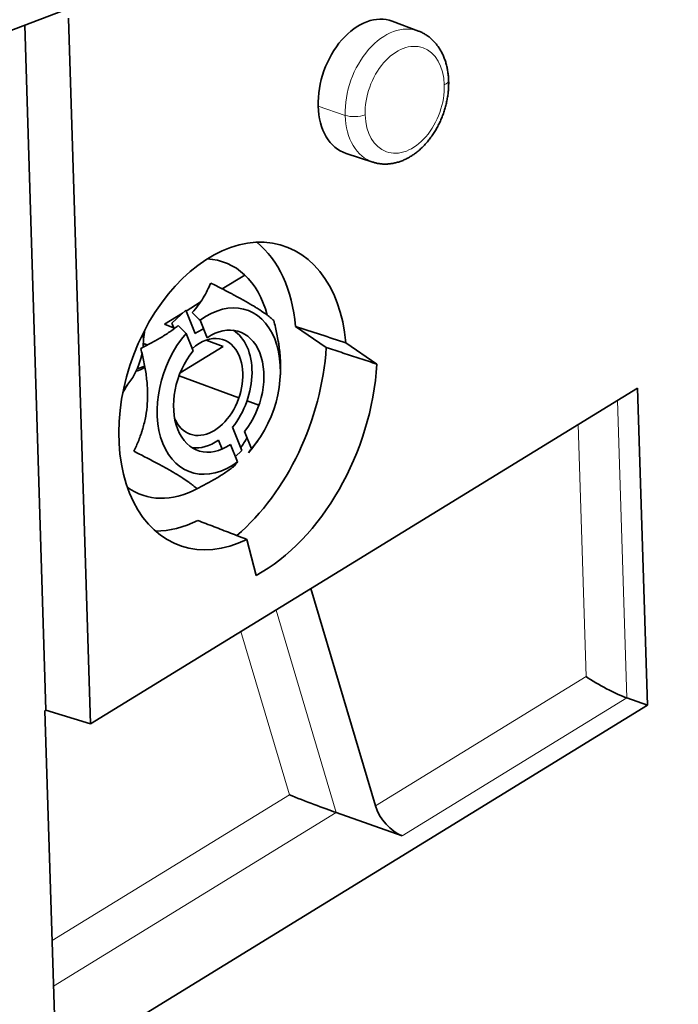
# Model space of a CAD drawing. Units: millimetres. Extents: x 40 to 1484, y 30 to 1150.
# Drawn here: x 1291 to 1337, y 897 to 966 of the extents above; entities that cross this region are included whole.
import ezdxf

# ---------------------------------------------------------------- set-up
doc = ezdxf.new("R2010")
doc.units = ezdxf.units.MM
doc.layers.add('1', color=7, linetype='Continuous', true_color=0xffffff)

msp = doc.modelspace()

# ---------------------------------------------------------------- linework, layer by layer
at = {"layer": '1', "color": 18, "linetype": 'Continuous', "lineweight": 35}
for p, q in [((1428.68, 1017.917), (1286.422, 963.77)), ((1295.58, 916.643), (1294.046, 965.992)), ((1290.98, 965.504), (1292.468, 917.609)), ((1318.54, 965.086), (1316.701, 965.78)), ((1313.461, 956.533), (1315.331, 955.927)), ((1304.798, 947.064), (1306.376, 948.032)), ((1302.272, 945.514), (1303.267, 946.125)), ((1300.764, 944.589), (1302.031, 945.367)), ((1302.249, 945.57), (1301.271, 944.657)), ((1302.902, 943.936), (1302.249, 945.57)), ((1301.393, 944.351), (1300.764, 944.589)), ((1301.271, 944.657), (1301.426, 944.268)), ((1303.249, 944.865), (1303.737, 943.644)), ((1302.758, 942.731), (1302.27, 943.952)), ((1312.079, 942.965), (1309.916, 944.444)), ((1304.87, 943.037), (1303.681, 943.486)), ((1313.452, 943.289), (1315.621, 941.806)), ((1301.858, 941.189), (1304.87, 943.037)), ((1298.847, 941.469), (1299.376, 941.67)), ((1308.858, 940.932), (1308.869, 941.139)), ((1305.962, 939.443), (1301.78, 940.987)), ((1295.58, 916.643), (1333.857, 940.125)), ((1333.857, 940.125), (1334.547, 917.947)), ((1307.362, 938.926), (1306.533, 939.232)), ((1306.172, 935.757), (1305.519, 937.391)), ((1306.354, 937.098), (1306.842, 935.878)), ((1304.541, 936.477), (1304.787, 935.862)), ((1307.111, 936.196), (1307.282, 936.435)), ((1305.863, 934.964), (1305.375, 936.185)), ((1305.716, 935.331), (1306.172, 935.757)), ((1307.169, 927.033), (1306.52, 929.548)), ((1315.516, 910.913), (1311.009, 926.109)), ((1334.547, 917.947), (1333.105, 918.461)), ((1334.547, 917.947), (1296.269, 894.465)), ((1292.392, 917.563), (1292.468, 917.609)), ((1292.392, 917.563), (1293.076, 895.529)), ((1292.468, 917.609), (1295.58, 916.643)), ((1317.39, 908.82), (1312.763, 910.447))]:
    msp.add_line(p, q, dxfattribs=at)
at = {"layer": '1', "color": 8, "linetype": 'Continuous', "lineweight": 18}
for p, q in [((1313.4, 959.197), (1311.512, 959.834)), ((1333.105, 918.461), (1332.459, 939.267)), ((1330.254, 919.954), (1329.707, 937.579)), ((1308.563, 924.608), (1312.763, 910.447)), ((1306.112, 923.104), (1309.498, 911.686)), ((1330.254, 919.954), (1315.516, 910.913)), ((1317.39, 908.82), (1333.105, 918.461)), ((1309.498, 911.686), (1292.891, 901.499)), ((1312.763, 910.447), (1292.99, 898.317))]:
    msp.add_line(p, q, dxfattribs=at)
at = {"layer": '1', "color": 18, "linetype": 'Continuous', "lineweight": 35}
for centre, major_axis, ratio, start_param, end_param in [((1315.031, 961.174), (-1.62, -4.624), 0.676173, 3.125618, 5.23073), ((1315.031, 961.174), (-1.62, -4.624), 0.676173, 5.23073, 6.299215), ((1305.529, 939.573), (-3.666, -10.464), 0.676173, 2.156192, 6.885927), ((1302.053, 940.792), (-3.638, -10.381), 0.676173, 2.152817, 2.907991), ((1302.053, 940.792), (-2.854, -8.145), 0.676173, 2.362309, 3.342388), ((1304.556, 939.915), (-1.984, -5.662), 0.676173, 1.036764, 3.927701), ((1304.556, 939.915), (-1.455, -4.152), 0.676173, 1.082727, 3.881738), ((1296.769, 942.643), (1.157, 3.303), 0.676173, 5.044692, 5.339707), ((1294.126, 943.569), (2.447, 6.984), 0.676173, 4.943221, 5.031216), ((1304.556, 939.915), (-1.984, -5.662), 0.676173, 4.178356, 7.069293), ((1303.722, 940.207), (-1.157, -3.303), 0.676173, 2.482232, 4.038499), ((1303.722, 940.207), (1.455, 4.152), 0.676173, 0.551168, 0.740145), ((1303.722, 940.207), (1.455, 4.152), 0.676173, 4.22432, 6.134032), ((1297.864, 942.182), (2.265, 0.399), 0.470596, 0.697684, 0.816672), ((1296.769, 942.643), (1.157, 3.303), 0.676173, 4.084936, 4.916672), ((1297.864, 942.182), (2.265, 0.399), 0.470596, 0.639564, 0.697684), ((1304.556, 939.915), (-1.455, -4.152), 0.676173, 4.22432, 7.02333), ((1302.053, 940.792), (4.63, 13.212), 0.676173, 4.003736, 5.105802), ((1303.722, 940.207), (-1.157, -3.303), 0.676173, 0, 2.482232), ((1297.864, 942.182), (2.265, 0.399), 0.470596, 5.038677, 5.368348), ((1305.529, 939.573), (-4.658, -13.295), 0.676173, 0.640801, 1.967587), ((1294.126, 943.569), (2.447, 6.984), 0.676173, 4.393644, 4.481638), ((1303.722, 940.207), (-1.157, -3.303), 0.676173, 5.652001, 6.283185), ((1303.722, 940.207), (1.455, 4.152), 0.676173, 3.290709, 3.881738), ((1302.053, 940.792), (-2.854, -8.145), 0.676173, 1.187402, 1.285381), ((1302.053, 940.792), (-2.854, -8.145), 0.676173, 6.082445, 6.918158), ((1302.053, 940.792), (-3.638, -10.381), 0.676173, 0.233603, 0.609376), ((1331.645, 919.467), (-2.029, 1.095), 0.129385, 0.88784, 2.441183), ((1310.888, 911.199), (-2.353, 0.902), 0.020958, 0.946703, 2.500046), ((1316.931, 910.441), (-1.26, 1.568), 0.513382, 0.897463, 2.450806)]:
    msp.add_ellipse(centre, major_axis=major_axis, ratio=ratio, start_param=start_param, end_param=end_param, dxfattribs=at)
at = {"layer": '1', "color": 8, "linetype": 'Continuous', "lineweight": 18}
for centre, major_axis, ratio, start_param, end_param in [((1316.886, 960.524), (-1.605, -4.58), 0.676173, 3.125716, 5.23073), ((1317.569, 960.285), (-1.274, -3.637), 0.676173, 2.089137, 5.23073), ((1317.569, 960.285), (-1.274, -3.637), 0.676173, 5.23073, 8.372323), ((1319.641, 961.582), (1, 0.031), 0.365012, 5.470285, 6.283145), ((1314.106, 959.475), (-1, -0.031), 0.365012, 0.775349, 2.328692), ((1316.886, 960.524), (-1.605, -4.58), 0.676173, 5.23073, 6.301522)]:
    msp.add_ellipse(centre, major_axis=major_axis, ratio=ratio, start_param=start_param, end_param=end_param, dxfattribs=at)
at = {"layer": '1', "color": 18, "linetype": 'Continuous', "lineweight": 35}
for points, knots in [([(1320.641, 961.613), (1320.64, 961.642), (1320.636, 961.724), (1320.628, 961.858), (1320.614, 962.014), (1320.595, 962.169), (1320.572, 962.322), (1320.544, 962.474), (1320.512, 962.623), (1320.475, 962.769), (1320.434, 962.914), (1320.388, 963.055), (1320.337, 963.193), (1320.283, 963.329), (1320.224, 963.46), (1320.161, 963.589), (1320.093, 963.713), (1320.022, 963.834), (1319.947, 963.95), (1319.868, 964.062), (1319.785, 964.169), (1319.699, 964.272), (1319.609, 964.371), (1319.517, 964.464), (1319.421, 964.553), (1319.322, 964.637), (1319.221, 964.716), (1319.116, 964.789), (1319.01, 964.858), (1318.901, 964.921), (1318.79, 964.979), (1318.676, 965.032), (1318.593, 965.067), (1318.546, 965.084), (1318.539, 965.086)], [0, 0, 0, 0, 0.018567, 0.052262, 0.085983, 0.119717, 0.153453, 0.187183, 0.220898, 0.254585, 0.288232, 0.321824, 0.355346, 0.388781, 0.422113, 0.455325, 0.488401, 0.521325, 0.554084, 0.586668, 0.619068, 0.651278, 0.683295, 0.715122, 0.746761, 0.77822, 0.809509, 0.84064, 0.871629, 0.902491, 0.933247, 0.963914, 0.994515, 1, 1, 1, 1]), ([(1315.331, 955.927), (1315.361, 955.917), (1315.431, 955.895), (1315.543, 955.866), (1315.665, 955.84), (1315.788, 955.819), (1315.912, 955.804), (1316.037, 955.794), (1316.164, 955.79), (1316.291, 955.791), (1316.419, 955.798), (1316.547, 955.81), (1316.676, 955.828), (1316.805, 955.851), (1316.934, 955.88), (1317.064, 955.914), (1317.193, 955.954), (1317.322, 956), (1317.45, 956.05), (1317.578, 956.107), (1317.705, 956.168), (1317.831, 956.236), (1317.956, 956.308), (1318.08, 956.385), (1318.202, 956.468), (1318.323, 956.555), (1318.442, 956.647), (1318.559, 956.744), (1318.673, 956.845), (1318.786, 956.951), (1318.896, 957.061), (1319.004, 957.175), (1319.109, 957.292), (1319.211, 957.414), (1319.31, 957.539), (1319.407, 957.667), (1319.5, 957.799), (1319.591, 957.934), (1319.678, 958.072), (1319.761, 958.212), (1319.842, 958.355), (1319.919, 958.5), (1319.992, 958.648), (1320.062, 958.798), (1320.128, 958.95), (1320.191, 959.103), (1320.25, 959.258), (1320.304, 959.415), (1320.355, 959.573), (1320.402, 959.732), (1320.445, 959.892), (1320.484, 960.053), (1320.519, 960.214), (1320.55, 960.376), (1320.576, 960.538), (1320.598, 960.7), (1320.616, 960.862), (1320.629, 961.024), (1320.639, 961.185), (1320.643, 961.346), (1320.644, 961.489), (1320.642, 961.577), (1320.641, 961.613)], [0, 0, 0, 0, 0.012093, 0.027744, 0.043402, 0.059078, 0.074785, 0.090531, 0.106328, 0.122184, 0.138108, 0.154107, 0.170188, 0.186356, 0.202615, 0.218966, 0.23541, 0.251946, 0.268572, 0.285284, 0.302077, 0.318945, 0.335881, 0.352877, 0.369925, 0.387019, 0.404149, 0.42131, 0.438493, 0.455693, 0.472905, 0.490124, 0.507344, 0.524563, 0.541778, 0.558988, 0.57619, 0.593385, 0.610572, 0.627751, 0.644922, 0.662087, 0.679245, 0.696398, 0.713547, 0.730693, 0.747838, 0.764983, 0.78213, 0.79928, 0.816433, 0.833593, 0.850759, 0.867934, 0.885118, 0.902313, 0.919519, 0.936738, 0.953969, 0.971214, 0.98847, 1, 1, 1, 1]), ([(1303.995, 947.473), (1303.923, 947.299), (1303.764, 946.951), (1303.574, 946.606), (1303.364, 946.262), (1303.249, 946.09), (1302.996, 945.749), (1302.858, 945.579), (1302.706, 945.41)], [0, 0, 0, 0, 0.25, 0.5, 0.5, 0.75, 0.75, 1, 1, 1, 1]), ([(1308.405, 944.852), (1308.335, 944.918), (1308.255, 944.989), (1308.07, 945.14), (1307.965, 945.221), (1307.724, 945.394), (1307.587, 945.487), (1307.354, 945.638), (1307.271, 945.691), (1307.162, 945.759), (1307.139, 945.773), (1307.094, 945.8), (1307.026, 945.842), (1306.955, 945.884), (1306.715, 946.027), (1306.508, 946.146), (1306.063, 946.394), (1305.827, 946.523), (1305.547, 946.673), (1305.515, 946.689), (1305.453, 946.723), (1305.358, 946.773), (1305.262, 946.823), (1305.069, 946.924), (1304.938, 946.992), (1304.542, 947.196), (1304.271, 947.334), (1303.995, 947.473)], [0, 0, 0, 0, 0.125, 0.125, 0.25, 0.25, 0.375, 0.375, 0.4375, 0.4375, 0.453125, 0.453125, 0.46875, 0.5, 0.5, 0.625, 0.625, 0.75, 0.75, 0.765625, 0.765625, 0.78125, 0.8125, 0.8125, 0.875, 0.875, 1, 1, 1, 1]), ([(1308.869, 941.139), (1308.883, 941.406), (1308.884, 941.676), (1308.862, 942.269), (1308.834, 942.593), (1308.787, 942.959), (1308.781, 943), (1308.77, 943.082), (1308.753, 943.204), (1308.733, 943.326), (1308.692, 943.569), (1308.662, 943.73), (1308.564, 944.213), (1308.488, 944.533), (1308.405, 944.852)], [0, 0, 0, 0, 0.22083, 0.22083, 0.480553, 0.480553, 0.513019, 0.513019, 0.545484, 0.610415, 0.610415, 0.740277, 0.740277, 1, 1, 1, 1]), ([(1301.727, 944.497), (1301.537, 944.346), (1301.337, 944.199), (1301.024, 943.986), (1300.918, 943.916), (1300.756, 943.812), (1300.701, 943.778), (1300.591, 943.711), (1300.536, 943.677), (1300.258, 943.511), (1300.032, 943.384), (1299.571, 943.137), (1299.337, 943.018), (1299.1, 942.903)], [0, 0, 0, 0, 0.25, 0.25, 0.375, 0.375, 0.4375, 0.4375, 0.5, 0.5, 0.75, 0.75, 1, 1, 1, 1]), ([(1299.1, 942.903), (1299.182, 942.586), (1299.257, 942.269), (1299.387, 941.633), (1299.442, 941.315), (1299.525, 940.676), (1299.554, 940.356), (1299.574, 939.875), (1299.576, 939.714), (1299.574, 939.512), (1299.574, 939.472), (1299.572, 939.392), (1299.568, 939.272), (1299.562, 939.154), (1299.536, 938.761), (1299.498, 938.456), (1299.391, 937.861), (1299.321, 937.572), (1299.228, 937.254), (1299.217, 937.219), (1299.195, 937.149), (1299.163, 937.045), (1299.128, 936.942), (1299.057, 936.738), (1299.007, 936.604), (1298.849, 936.211), (1298.735, 935.958), (1298.613, 935.711)], [0, 0, 0, 0, 0.125, 0.125, 0.25, 0.25, 0.375, 0.375, 0.4375, 0.4375, 0.453125, 0.453125, 0.46875, 0.5, 0.5, 0.625, 0.625, 0.75, 0.75, 0.765625, 0.765625, 0.78125, 0.8125, 0.8125, 0.875, 0.875, 1, 1, 1, 1]), ([(1298.613, 935.711), (1298.887, 935.573), (1299.156, 935.436), (1299.678, 935.167), (1299.932, 935.034), (1300.42, 934.774), (1300.655, 934.646), (1300.991, 934.459), (1301.1, 934.398), (1301.232, 934.322), (1301.258, 934.307), (1301.31, 934.277), (1301.387, 934.232), (1301.461, 934.189), (1301.702, 934.045), (1301.876, 933.938), (1302.189, 933.736), (1302.328, 933.641), (1302.468, 933.541), (1302.483, 933.53), (1302.513, 933.508), (1302.557, 933.476), (1302.599, 933.444), (1302.68, 933.382), (1302.73, 933.343), (1302.871, 933.228), (1302.952, 933.157), (1303.023, 933.089)], [0, 0, 0, 0, 0.125, 0.125, 0.25, 0.25, 0.375, 0.375, 0.4375, 0.4375, 0.453125, 0.453125, 0.46875, 0.5, 0.5, 0.625, 0.625, 0.75, 0.75, 0.765625, 0.765625, 0.78125, 0.8125, 0.8125, 0.875, 0.875, 1, 1, 1, 1]), ([(1306.629, 935.597), (1306.778, 935.763), (1306.915, 935.931), (1307.065, 936.133), (1307.088, 936.164), (1307.111, 936.196)], [0, 0, 0, 0, 0.844907, 0.844907, 1, 1, 1, 1]), ([(1303.023, 933.089), (1303.261, 933.206), (1303.731, 933.444), (1304.182, 933.698), (1304.623, 933.962), (1304.838, 934.098), (1305.255, 934.382), (1305.456, 934.529), (1305.651, 934.683)], [0, 0, 0, 0, 0.25, 0.5, 0.5, 0.75, 0.75, 1, 1, 1, 1])]:
    msp.add_open_spline(points, degree=3, knots=knots, dxfattribs=at)
for points in [[(1302.706, 945.41), (1302.887, 945.229), (1303.068, 945.047), (1303.249, 944.865)], [(1302.27, 943.952), (1302.089, 944.133), (1301.908, 944.315), (1301.727, 944.497)], [(1313.452, 943.289), (1312.273, 943.674), (1311.095, 944.059), (1309.916, 944.444)], [(1315.621, 941.806), (1315.226, 941.935), (1314.438, 942.193), (1313.258, 942.579), (1312.472, 942.837), (1312.079, 942.965)], [(1306.842, 935.878), (1306.771, 935.784), (1306.7, 935.69), (1306.629, 935.597)], [(1305.651, 934.683), (1305.722, 934.777), (1305.792, 934.87), (1305.863, 934.964)], [(1306.52, 929.548), (1306.138, 929.696), (1305.373, 929.99), (1304.229, 930.431), (1303.468, 930.725), (1303.088, 930.871)]]:
    msp.add_open_spline(points, degree=3, dxfattribs=at)

doc.saveas('drawing.dxf')
